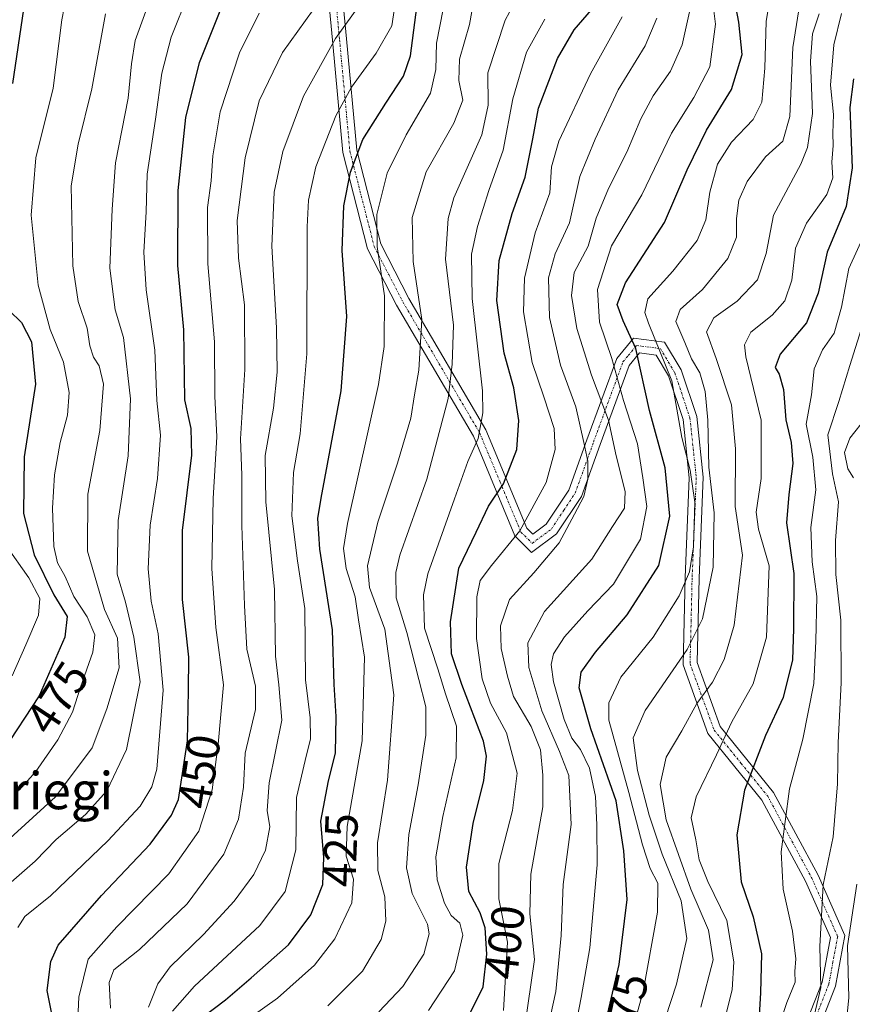
# Model space of a CAD drawing. Units: metres. Extents: x 603338 to 606762, y 4775484 to 4777850.
# Drawn here: x 603804 to 603983, y 4777310 to 4777521 of the extents above; entities that cross this region are included whole.
import ezdxf
from ezdxf.enums import TextEntityAlignment as Align

# ---------------------------------------------------------------- set-up
doc = ezdxf.new("R2010")
doc.units = ezdxf.units.M
doc.header["$MEASUREMENT"] = 0
doc.linetypes.add('TRAZO_Y_PUNTO', pattern=[1, 0.5, -0.25, 0, -0.25])
for name, color, linetype, lineweight in [('Camino', 19, 'Continuous', 0), ('Camino Cxs', 19, 'Continuous', 0), ('Camino eje', 39, 'TRAZO_Y_PUNTO', 13), ('Curva de nivel maestra', 36, 'Continuous', 30), ('Curva de nivel normal', 36, 'Continuous', 0), ('Rótulo de curva de nivel directora', 19, 'Continuous', 0), ('Texto cartográfico', 19, 'Continuous', 0)]:
    doc.layers.add(name, color=color, linetype=linetype, lineweight=lineweight)
doc.styles.add('Arial', font='txt', dxfattribs={"height": 0.2})

# ---------------------------------------------------------------- blocks, each defined once
blk = doc.blocks.new('*U179')
at = {"layer": 'Curva de nivel normal', "color": 36, "linetype": 'Continuous', "lineweight": 0}
blk.add_polyline3d([(603922.47, 4777297.59, 380), (603925.02, 4777310.93, 380), (603926.92, 4777321.63, 380), (603928.5, 4777339.5, 380), (603928.39, 4777348.11, 380), (603928.17, 4777354.24, 380), (603926.87, 4777360.28, 380), (603924.88, 4777364.3, 380), (603923.04, 4777366.78, 380), (603921.39, 4777370.8, 380), (603919.09, 4777378.88, 380), (603918.6, 4777382.57, 380), (603919.13, 4777384.93, 380), (603921.48, 4777388.59, 380), (603926.48, 4777394.17, 380), (603932.04, 4777399.92, 380), (603937.84, 4777409.59, 380), (603939.18, 4777416.59, 380), (603938.34, 4777422.75, 380), (603937.2, 4777430.05, 380), (603934.19, 4777439.42, 380), (603931.66, 4777448.42, 380), (603928.97, 4777456.26, 380), (603928.57, 4777463.28, 380), (603931.61, 4777472.67, 380), (603938.1, 4777483.61, 380), (603944.47, 4777496.92, 380), (603949.32, 4777504.59, 380), (603952.72, 4777511.2, 380), (603953.94, 4777520.36, 380), (603952.77, 4777530.2, 380)], dxfattribs=at)
blk = doc.blocks.new('*U182')
at = {"layer": 'Curva de nivel normal', "color": 36, "linetype": 'Continuous', "lineweight": 0}
blk.add_polyline3d([(603801.78, 4777335.26, 460), (603807.54, 4777340.26, 460), (603812.04, 4777344.92, 460), (603818.34, 4777350.3, 460), (603822.95, 4777355.44, 460), (603827.21, 4777364.3, 460), (603830.12, 4777378.88, 460), (603828.8, 4777388.47, 460), (603826.95, 4777396.01, 460), (603825.22, 4777402.07, 460), (603825.38, 4777413.56, 460), (603827.53, 4777427.46, 460), (603828.07, 4777439.78, 460), (603826.56, 4777452.93, 460), (603824.76, 4777458.92, 460), (603823.62, 4777467.83, 460), (603824.09, 4777480.56, 460), (603824.83, 4777490.5, 460), (603827.54, 4777504.47, 460), (603828.29, 4777511.79, 460), (603829.09, 4777516.84, 460), (603831.64, 4777523.93, 460)], dxfattribs=at)
blk = doc.blocks.new('*U186')
at = {"layer": 'Curva de nivel normal', "color": 36, "linetype": 'Continuous', "lineweight": 0}
blk.add_polyline3d([(603804.08, 4777355.58, 470), (603807.71, 4777359.55, 470), (603812.42, 4777366.43, 470), (603815.57, 4777372.33, 470), (603817.32, 4777377.72, 470), (603819.98, 4777385.29, 470), (603820.37, 4777388.96, 470), (603818.73, 4777392.83, 470), (603815.83, 4777397.23, 470), (603813.98, 4777401.5, 470), (603812.35, 4777404.46, 470), (603811.58, 4777407.97, 470), (603811.27, 4777416.22, 470), (603811.7, 4777423.44, 470), (603812.93, 4777430.37, 470), (603814.52, 4777436.26, 470), (603814.85, 4777441.11, 470), (603813.62, 4777447.64, 470), (603810.8, 4777454.68, 470), (603808.15, 4777464.23, 470), (603806.7, 4777479.26, 470), (603807.66, 4777491.59, 470), (603811.42, 4777506.59, 470), (603813.24, 4777521.26, 470), (603815.26, 4777531.66, 470)], dxfattribs=at)
blk = doc.blocks.new('*U198')
at = {"layer": 'Curva de nivel normal', "color": 36, "linetype": 'Continuous', "lineweight": 0}
blk.add_polyline3d([(603801.21, 4777408.26, 480), (603806.2, 4777401.22, 480), (603808.55, 4777396.83, 480), (603808.26, 4777393.18, 480), (603805.53, 4777386.82, 480), (603802.6, 4777380.13, 480)], dxfattribs=at)
blk = doc.blocks.new('*U203')
at = {"layer": 'Curva de nivel normal', "color": 36, "linetype": 'Continuous', "lineweight": 0}
blk.add_polyline3d([(603822.7, 4777522.56, 465), (603819.71, 4777506.44, 465), (603816.79, 4777494.52, 465), (603815.3, 4777485.59, 465), (603815.67, 4777468.34, 465), (603816.79, 4777460.7, 465), (603818.75, 4777454.98, 465), (603819.33, 4777451.15, 465), (603820.07, 4777448.73, 465), (603821.31, 4777446.86, 465), (603822.21, 4777442.94, 465), (603821.43, 4777432.91, 465), (603818.88, 4777419.28, 465), (603818.82, 4777406.97, 465), (603822.49, 4777394.44, 465), (603825.23, 4777388.26, 465), (603825.61, 4777381.92, 465), (603822.97, 4777373.05, 465), (603819.82, 4777364.69, 465), (603811.93, 4777354.12, 465), (603800.48, 4777343.74, 465)], dxfattribs=at)
blk = doc.blocks.new('*U204')
at = {"layer": 'Curva de nivel normal', "color": 36, "linetype": 'Continuous', "lineweight": 0}
blk.add_polyline3d([(603840.59, 4777527.12, 455), (603836.84, 4777517.53, 455), (603834.82, 4777509.84, 455), (603833.44, 4777499.95, 455), (603831.65, 4777488.11, 455), (603831.42, 4777479.97, 455), (603830.94, 4777471.28, 455), (603831.42, 4777463.18, 455), (603833.27, 4777450.25, 455), (603833.73, 4777439.41, 455), (603834.48, 4777431.91, 455), (603833.88, 4777422.59, 455), (603832.31, 4777412.59, 455), (603831.84, 4777403.17, 455), (603832.5, 4777396.23, 455), (603834.03, 4777389.17, 455), (603835.07, 4777377.1, 455), (603833.72, 4777360.09, 455), (603832.67, 4777356.3, 455), (603830.11, 4777352.16, 455), (603823.17, 4777344.66, 455), (603810.86, 4777332.82, 455), (603805.31, 4777328.4, 455), (603803.84, 4777326.05, 455)], dxfattribs=at)
blk = doc.blocks.new('*U214')
at = {"layer": 'Curva de nivel normal', "color": 36, "linetype": 'Continuous', "lineweight": 0}
blk.add_polyline3d([(603972.88, 4777529.8, 365), (603970.64, 4777515.31, 365), (603969.98, 4777500.49, 365), (603968.42, 4777495.19, 365), (603964.75, 4777491.81, 365), (603960.78, 4777486.5, 365), (603958.99, 4777482.49, 365), (603958.48, 4777478.57, 365), (603958.47, 4777474.52, 365), (603956.6, 4777469.91, 365), (603951.13, 4777463.26, 365), (603946.34, 4777459, 365), (603945.45, 4777456.37, 365), (603947.37, 4777451.85, 365), (603948.77, 4777448.34, 365), (603950.61, 4777445.34, 365), (603951.74, 4777441.31, 365), (603952.34, 4777435.2, 365), (603952.51, 4777425.06, 365), (603953.68, 4777415.2, 365), (603953.46, 4777403.53, 365), (603951.19, 4777392.44, 365), (603947.85, 4777385.83, 365), (603938.86, 4777372.72, 365), (603936.22, 4777366.82, 365), (603937.19, 4777359.78, 365), (603939.69, 4777350.21, 365), (603942.49, 4777341.81, 365), (603946.54, 4777331.76, 365), (603947.82, 4777323.69, 365), (603945.54, 4777313.82, 365), (603940.77, 4777299.12, 365)], dxfattribs=at)
blk = doc.blocks.new('*U220')
at = {"layer": 'Curva de nivel normal', "color": 36, "linetype": 'Continuous', "lineweight": 0}
blk.add_polyline3d([(603975.18, 4777307.03, 340), (603976.65, 4777313.1, 340), (603976.41, 4777321.95, 340), (603977.13, 4777335.19, 340), (603979.27, 4777345.5, 340), (603980.22, 4777356.96, 340), (603980.34, 4777365.85, 340), (603981.03, 4777378.65, 340), (603980.94, 4777392.16, 340), (603979.84, 4777401.98, 340), (603979.77, 4777409.26, 340), (603980.43, 4777417.59, 340), (603979.13, 4777423.59, 340), (603978.15, 4777432, 340), (603980.52, 4777439.21, 340), (603982.86, 4777446.91, 340), (603985.78, 4777456.06, 340)], dxfattribs=at)
blk = doc.blocks.new('*U234')
at = {"layer": 'Curva de nivel normal', "color": 36, "linetype": 'Continuous', "lineweight": 0}
blk.add_polyline3d([(603952.35, 4777292.01, 355), (603957.55, 4777312.63, 355), (603957.94, 4777318.62, 355), (603956.37, 4777327.55, 355), (603952.31, 4777335.91, 355), (603950.43, 4777340.59, 355), (603949.7, 4777344.85, 355), (603948.74, 4777349.63, 355), (603949.81, 4777354.11, 355), (603954.19, 4777363.16, 355), (603957.48, 4777370.25, 355), (603962.07, 4777378.44, 355), (603964.94, 4777388.49, 355), (603965.48, 4777403.83, 355), (603963.22, 4777411.7, 355), (603962.69, 4777415.4, 355), (603963.81, 4777422.63, 355), (603963.8, 4777435.2, 355), (603960.52, 4777448.82, 355), (603960.22, 4777451.36, 355), (603961.6, 4777454.13, 355), (603966.19, 4777457.77, 355), (603968.85, 4777460.83, 355), (603970.4, 4777465.3, 355), (603971.15, 4777472.16, 355), (603973.52, 4777477.51, 355), (603977.96, 4777483.73, 355), (603979.22, 4777487.29, 355), (603979.03, 4777490.67, 355), (603979.27, 4777494.25, 355), (603979.19, 4777496.92, 355), (603979.36, 4777500.92, 355), (603978.7, 4777507.26, 355), (603979.45, 4777515.94, 355), (603981.06, 4777522.64, 355)], dxfattribs=at)
blk = doc.blocks.new('*U241')
at = {"layer": 'Curva de nivel normal', "color": 36, "linetype": 'Continuous', "lineweight": 0}
blk.add_polyline3d([(603912.83, 4777304.31, 390), (603915.02, 4777319.17, 390), (603914.03, 4777328.96, 390), (603914.22, 4777337.49, 390), (603916.8, 4777352, 390), (603916.8, 4777358.79, 390), (603916.27, 4777364.24, 390), (603914.26, 4777369.3, 390), (603910.5, 4777375.72, 390), (603909.23, 4777380.06, 390), (603907.85, 4777386.04, 390), (603907.67, 4777390.94, 390), (603909.61, 4777396.59, 390), (603914.85, 4777402.29, 390), (603920.34, 4777408.77, 390), (603923.63, 4777414.91, 390), (603925.6, 4777418.72, 390), (603926.51, 4777422.46, 390), (603926.49, 4777426.36, 390), (603925.61, 4777430.38, 390), (603923.9, 4777438.06, 390), (603920.58, 4777447, 390), (603918.22, 4777457.22, 390), (603918, 4777465.75, 390), (603919.42, 4777470.92, 390), (603922.56, 4777477.59, 390), (603924.78, 4777487.59, 390), (603928.09, 4777495.59, 390), (603933.03, 4777506.26, 390), (603938.83, 4777515.68, 390), (603941.32, 4777521.62, 390)], dxfattribs=at)
blk = doc.blocks.new('*U253')
at = {"layer": 'Curva de nivel normal', "color": 36, "linetype": 'Continuous', "lineweight": 0}
blk.add_polyline3d([(603950.83, 4777308.88, 360), (603953.48, 4777319.05, 360), (603952.49, 4777325.46, 360), (603948.63, 4777334.26, 360), (603943.32, 4777349.22, 360), (603942.05, 4777356.77, 360), (603943.36, 4777362.65, 360), (603946.7, 4777368.35, 360), (603949.96, 4777374.2, 360), (603953.29, 4777378.78, 360), (603955.86, 4777383.69, 360), (603957.96, 4777391.05, 360), (603959.77, 4777406.1, 360), (603958.22, 4777416.56, 360), (603958.25, 4777428.99, 360), (603957.39, 4777438.47, 360), (603954.11, 4777448.43, 360), (603952.03, 4777454.15, 360), (603953.6, 4777457.17, 360), (603958.63, 4777460.74, 360), (603963.03, 4777465.38, 360), (603964.85, 4777471.04, 360), (603966.48, 4777479.26, 360), (603972.36, 4777490.26, 360), (603973.74, 4777493.84, 360), (603974.84, 4777501.14, 360), (603974.43, 4777512.41, 360), (603974.86, 4777518.26, 360), (603976.29, 4777522.55, 360)], dxfattribs=at)
blk = doc.blocks.new('*U259')
at = {"layer": 'Curva de nivel maestra', "color": 36, "linetype": 'Continuous', "lineweight": 30}
blk.add_polyline3d([(603983.68, 4777508.59, 350), (603982.91, 4777502.4, 350), (603983.38, 4777489.42, 350), (603982.07, 4777481.1, 350), (603978.01, 4777471.32, 350), (603976.06, 4777462.5, 350), (603973.56, 4777456.08, 350), (603967.91, 4777449.35, 350), (603966.79, 4777446.53, 350), (603967.67, 4777445.09, 350), (603968.6, 4777441.73, 350), (603969.12, 4777435.21, 350), (603970.26, 4777430.34, 350), (603970.58, 4777425.86, 350), (603969.75, 4777419.21, 350), (603969.25, 4777413.06, 350), (603970.85, 4777402.21, 350), (603970.75, 4777390.26, 350), (603970.53, 4777383.64, 350), (603968.56, 4777375.48, 350), (603964.76, 4777367.31, 350), (603960.22, 4777355.59, 350), (603958.54, 4777345.98, 350), (603959.52, 4777335.82, 350), (603962.04, 4777328.32, 350), (603963.86, 4777320.35, 350), (603963.68, 4777311.97, 350), (603963.26, 4777305.89, 350)], dxfattribs=at)
blk = doc.blocks.new('*U262')
at = {"layer": 'Curva de nivel maestra', "color": 36, "linetype": 'Continuous', "lineweight": 30}
blk.add_polyline3d([(603811.1, 4777307.42, 450), (603810.11, 4777312.47, 450), (603810.93, 4777318.69, 450), (603812.46, 4777322.24, 450), (603821.83, 4777332.89, 450), (603832.28, 4777343.92, 450), (603836.88, 4777350.19, 450), (603838.37, 4777353.59, 450), (603840.33, 4777366.17, 450), (603840.52, 4777376.92, 450), (603840.61, 4777384.17, 450), (603839.24, 4777396.55, 450), (603839.22, 4777411.44, 450), (603841.26, 4777427.64, 450), (603841.11, 4777433.34, 450), (603839.77, 4777439.51, 450), (603839.56, 4777454.63, 450), (603838.22, 4777468.42, 450), (603838.33, 4777484.59, 450), (603839.97, 4777500.29, 450), (603842.89, 4777512.1, 450), (603848.9, 4777527.26, 450)], dxfattribs=at)
blk = doc.blocks.new('*U264')
at = {"layer": 'Curva de nivel maestra', "color": 36, "linetype": 'Continuous', "lineweight": 30}
blk.add_polyline3d([(603930.79, 4777307.59, 375), (603933.22, 4777318.05, 375), (603934.92, 4777332.08, 375), (603934.21, 4777342.55, 375), (603932.58, 4777353.26, 375), (603927.1, 4777368.76, 375), (603924.65, 4777377.59, 375), (603925.02, 4777380.92, 375), (603928.14, 4777385.29, 375), (603934.93, 4777393.29, 375), (603941.8, 4777403.87, 375), (603944.1, 4777414.48, 375), (603943.1, 4777424.92, 375), (603939.74, 4777437.26, 375), (603936.83, 4777450.59, 375), (603934.12, 4777456.55, 375), (603932.79, 4777460.04, 375), (603934.56, 4777464.71, 375), (603943.02, 4777477.72, 375), (603947.9, 4777489.05, 375), (603952.03, 4777497.55, 375), (603957.4, 4777506.27, 375), (603959.72, 4777513.84, 375), (603958.99, 4777520.82, 375), (603957.57, 4777528.41, 375)], dxfattribs=at)
blk = doc.blocks.new('*U272')
at = {"layer": 'Curva de nivel maestra', "color": 36, "linetype": 'Continuous', "lineweight": 30}
for points in [[(603801.89, 4777597.16, 475), (603806.84, 4777583.62, 475), (603809.6, 4777573.1, 475), (603811.56, 4777565.62, 475), (603811.91, 4777557.76, 475), (603810.38, 4777546.92, 475), (603807.57, 4777536.25, 475), (603804.99, 4777523.58, 475), (603802.65, 4777507.59, 475)], [(603801.95, 4777458.76, 475), (603804.57, 4777456.17, 475), (603806.78, 4777451.99, 475), (603807.58, 4777442.88, 475), (603805.17, 4777427.29, 475), (603805, 4777415.07, 475), (603807.32, 4777406.23, 475), (603811.56, 4777397.59, 475), (603814.41, 4777392.93, 475), (603813.91, 4777388.45, 475), (603808.38, 4777375.87, 475), (603800.55, 4777363.93, 475)]]:
    blk.add_polyline3d(points, dxfattribs=at)

msp = doc.modelspace()

# ---------------------------------------------------------------- linework, layer by layer
at = {"layer": 'Camino', "color": 19, "linetype": 'Continuous', "lineweight": 0}
for points in [[(603971.1, 4777299.47, 340.85), (603976.9, 4777314.24, 340.44), (603978.7, 4777323.9, 338.15), (603973.34, 4777335.98, 342.05), (603963.96, 4777353.43, 347.38), (603952.34, 4777367.75, 356.59), (603946.98, 4777382.51, 364.43), (603947.43, 4777401.31, 370.38), (603948.32, 4777422.78, 370.4), (603946.98, 4777435.31, 369.1), (603943.86, 4777444.7, 370.52), (603941.18, 4777449.18, 371.52), (603937.6, 4777449.63, 374.89), (603935.37, 4777446.94, 377.57), (603929.12, 4777429.94, 387.45), (603925.1, 4777418.75, 390.42), (603919.74, 4777410.7, 390.91), (603914.38, 4777406.67, 391.93), (603910.8, 4777410.25, 395.15), (603901.87, 4777431.73, 405.6), (603885.34, 4777459.92, 418.59), (603879.09, 4777472, 421.46), (603873.79, 4777492.76, 426.52), (603871.56, 4777516.92, 434.98), (603869.32, 4777540.19, 441.4)], [(603872.31, 4777540.44, 439.06), (603874.54, 4777517.2, 433.69), (603876.75, 4777493.27, 424.77), (603881.91, 4777473.07, 419.39), (603887.97, 4777461.37, 416.73), (603904.56, 4777433.07, 404.15), (603913.35, 4777411.95, 394.46), (603914.66, 4777410.64, 393.26), (603917.52, 4777412.79, 392.55), (603922.4, 4777420.11, 391.87), (603926.3, 4777430.96, 389.37), (603932.73, 4777448.46, 379.24), (603936.35, 4777452.81, 375.1), (603943, 4777451.97, 368.71), (603946.6, 4777445.96, 367.77), (603949.93, 4777435.95, 366.68), (603951.33, 4777422.88, 366.58), (603950.43, 4777401.21, 367.7), (603950, 4777383.01, 363.29), (603954.99, 4777369.25, 355.68), (603966.46, 4777355.1, 346.42), (603976.03, 4777337.3, 340.42), (603981.81, 4777324.27, 335.8), (603979.8, 4777313.41, 337.57), (603974.1, 4777298.9, 338.64)]]:
    msp.add_polyline3d(points, dxfattribs=at)
at = {"layer": 'Camino Cxs', "color": 19, "linetype": 'Continuous', "lineweight": 0}
for points in [[(603971.1, 4777299.47, 340.85), (603976.9, 4777314.24, 340.44), (603978.7, 4777323.9, 338.15), (603973.34, 4777335.98, 342.05), (603963.96, 4777353.43, 347.38), (603952.34, 4777367.75, 356.59), (603946.98, 4777382.51, 364.43), (603947.43, 4777401.31, 370.38), (603948.32, 4777422.78, 370.4), (603946.98, 4777435.31, 369.1), (603943.86, 4777444.7, 370.52), (603941.18, 4777449.18, 371.52), (603937.6, 4777449.63, 374.89), (603935.37, 4777446.94, 377.57), (603929.12, 4777429.94, 387.45), (603925.1, 4777418.75, 390.42), (603919.74, 4777410.7, 390.91), (603914.38, 4777406.67, 391.93), (603910.8, 4777410.25, 395.15), (603901.87, 4777431.73, 405.6), (603885.34, 4777459.92, 418.59), (603879.09, 4777472, 421.46), (603873.79, 4777492.76, 426.52), (603871.56, 4777516.92, 434.98), (603869.32, 4777540.19, 441.4)], [(603872.31, 4777540.44, 439.06), (603874.54, 4777517.2, 433.69), (603876.75, 4777493.27, 424.77), (603881.91, 4777473.07, 419.39), (603887.97, 4777461.37, 416.73), (603904.56, 4777433.07, 404.15), (603913.35, 4777411.95, 394.46), (603914.66, 4777410.64, 393.26), (603917.52, 4777412.79, 392.55), (603922.4, 4777420.11, 391.87), (603926.3, 4777430.96, 389.37), (603932.73, 4777448.46, 379.24), (603936.35, 4777452.81, 375.1), (603943, 4777451.97, 368.71), (603946.6, 4777445.96, 367.77), (603949.93, 4777435.95, 366.68), (603951.33, 4777422.88, 366.58), (603950.43, 4777401.21, 367.7), (603950, 4777383.01, 363.29), (603954.99, 4777369.25, 355.68), (603966.46, 4777355.1, 346.42), (603976.03, 4777337.3, 340.42), (603981.81, 4777324.27, 335.8), (603979.8, 4777313.41, 337.57), (603974.1, 4777298.9, 338.64)]]:
    msp.add_polyline3d(points, dxfattribs=at)
at = {"layer": 'Camino eje', "color": 39, "linetype": 'TRAZO_Y_PUNTO', "lineweight": 13}
msp.add_polyline3d([(603871.94, 4777528.68, 439.51), (603873.05, 4777517.06, 434.33), (603875.27, 4777493.02, 425.62), (603880.5, 4777472.54, 420.46), (603883.63, 4777466.5, 419.12), (603886.66, 4777460.65, 417.83), (603903.22, 4777432.4, 404.91), (603907.61, 4777421.84, 400.3), (603912.08, 4777411.1, 394.85), (603914.52, 4777408.66, 392.61), (603918.63, 4777411.75, 391.7), (603921.31, 4777415.77, 391.51), (603923.75, 4777419.43, 391.13), (603927.71, 4777430.45, 388.4), (603934.05, 4777447.7, 378.43), (603935.17, 4777449.05, 377.18), (603936.98, 4777451.22, 375), (603942.09, 4777450.58, 370.08), (603945.23, 4777445.33, 369.19), (603948.46, 4777435.63, 367.9), (603949.83, 4777422.83, 368.49), (603948.93, 4777401.26, 369.04), (603948.72, 4777392.16, 366.42), (603948.49, 4777382.76, 363.87), (603951.17, 4777375.38, 359.88), (603953.67, 4777368.5, 356.08), (603959.48, 4777361.34, 351.5), (603965.21, 4777354.27, 346.92), (603974.69, 4777336.64, 341.21), (603980.26, 4777324.09, 336.98), (603979.25, 4777318.66, 337.85), (603978.35, 4777313.83, 339.02), (603972.6, 4777299.19, 339.76)], dxfattribs=at)
at = {"layer": 'Curva de nivel maestra', "color": 36, "linetype": 'Continuous', "lineweight": 30}
for points in [[(603843.75, 4777306.86, 425), (603848.53, 4777310.44, 425), (603854.02, 4777315.22, 425), (603862.04, 4777322.26, 425), (603866.86, 4777328.76, 425), (603869.42, 4777335.28, 425), (603869.65, 4777341.1, 425), (603869.01, 4777348.92, 425), (603870.68, 4777357.57, 425), (603872.2, 4777363.51, 425), (603872.3, 4777371.44, 425), (603871.92, 4777378.32, 425), (603871.52, 4777390.06, 425), (603868.77, 4777407.38, 425), (603868.4, 4777413.98, 425), (603869.11, 4777418.4, 425), (603873.42, 4777441.5, 425), (603874.65, 4777457.47, 425), (603873.62, 4777471.69, 425), (603873.94, 4777481.28, 425), (603875.42, 4777488.54, 425), (603878.09, 4777495.58, 425), (603883.01, 4777503.38, 425), (603886.79, 4777509.2, 425), (603888.35, 4777513.56, 425), (603890.61, 4777531.27, 425)], [(603900.85, 4777306.99, 400), (603903.96, 4777313.26, 400), (603904.77, 4777320.26, 400), (603904.4, 4777325.92, 400), (603903.29, 4777329.17, 400), (603900.85, 4777333.77, 400), (603900.37, 4777338.98, 400), (603901.84, 4777348.38, 400), (603904.1, 4777357.62, 400), (603904.65, 4777362.87, 400), (603904.06, 4777366.11, 400), (603899.34, 4777378.33, 400), (603897.14, 4777384.88, 400), (603896.94, 4777391.77, 400), (603898.75, 4777403.32, 400), (603902.42, 4777411.1, 400), (603905.09, 4777416.63, 400), (603908.31, 4777421.47, 400), (603911.19, 4777428.86, 400), (603911.62, 4777435.06, 400), (603910.53, 4777442.11, 400), (603908.48, 4777449.56, 400), (603906.87, 4777460.93, 400), (603907.4, 4777469.53, 400), (603910.2, 4777479.64, 400), (603912.97, 4777487.47, 400), (603914.62, 4777495.67, 400), (603915.9, 4777502.26, 400), (603919.98, 4777512.96, 400), (603923.52, 4777519.11, 400), (603928.22, 4777524.52, 400)]]:
    msp.add_polyline3d(points, dxfattribs=at)
at = {"layer": 'Curva de nivel normal', "color": 36, "linetype": 'Continuous', "lineweight": 0}
for points in [[(603870.53, 4777309.16, 415), (603877.98, 4777316.6, 415), (603881.99, 4777323.43, 415), (603883.04, 4777327.4, 415), (603882.77, 4777332.64, 415), (603881.31, 4777338.26, 415), (603881.2, 4777344.26, 415), (603883.37, 4777357.7, 415), (603884.76, 4777376.06, 415), (603882.79, 4777390.2, 415), (603879.46, 4777399.2, 415), (603879.08, 4777403.84, 415), (603881.26, 4777413.24, 415), (603885.54, 4777425.92, 415), (603888.39, 4777435.59, 415), (603889.18, 4777440.59, 415), (603890.14, 4777445.92, 415), (603890.73, 4777456.85, 415), (603888.88, 4777469.3, 415), (603888.65, 4777478.77, 415), (603891.71, 4777488.61, 415), (603897.62, 4777499.05, 415), (603899.57, 4777504, 415), (603898.75, 4777508.21, 415), (603898.88, 4777512.86, 415), (603901.03, 4777520.26, 415), (603903.63, 4777534.77, 415)], [(603935.25, 4777300.92, 370), (603938.41, 4777312.28, 370), (603941.47, 4777329.33, 370), (603941.53, 4777335.56, 370), (603939.92, 4777338.75, 370), (603938.26, 4777343.79, 370), (603935.33, 4777355.06, 370), (603931.02, 4777370.63, 370), (603931.03, 4777374.36, 370), (603933.59, 4777379.88, 370), (603940.52, 4777388.48, 370), (603946.14, 4777397.36, 370), (603948.4, 4777402.55, 370), (603949.23, 4777407.92, 370), (603949.48, 4777417.56, 370), (603948.49, 4777424.41, 370), (603946.7, 4777431.44, 370), (603944.54, 4777443.61, 370), (603939.54, 4777456.04, 370), (603938.73, 4777458.33, 370), (603939.41, 4777461.24, 370), (603944.76, 4777467.2, 370), (603950.01, 4777473.85, 370), (603951.87, 4777478.28, 370), (603952.71, 4777484.2, 370), (603954.42, 4777490.22, 370), (603957.42, 4777494.98, 370), (603962.04, 4777499.86, 370), (603963.92, 4777503.57, 370), (603964.59, 4777510.92, 370), (603964.85, 4777520.92, 370), (603966.49, 4777531.26, 370)], [(603870.67, 4777528.13, 440), (603860.74, 4777514.26, 440), (603855.78, 4777503.85, 440), (603852.7, 4777491.61, 440), (603851.02, 4777478.09, 440), (603851.28, 4777470.01, 440), (603852.62, 4777459.97, 440), (603852.67, 4777446.06, 440), (603851.73, 4777431.14, 440), (603852.05, 4777423.32, 440), (603851.99, 4777412.51, 440), (603852.61, 4777395.26, 440), (603853.09, 4777385.92, 440), (603854.99, 4777377.92, 440), (603854.94, 4777372.92, 440), (603852.76, 4777363.56, 440), (603852.36, 4777356.23, 440), (603851.32, 4777349.34, 440), (603848.17, 4777341.78, 440), (603840.24, 4777331.14, 440), (603829.99, 4777321.26, 440), (603824.46, 4777316.89, 440), (603823.48, 4777314.21, 440), (603823.74, 4777308.66, 440)], [(603896.06, 4777527.32, 420), (603893.91, 4777516.26, 420), (603893.78, 4777510.59, 420), (603892.62, 4777505.48, 420), (603887.37, 4777496.54, 420), (603883.3, 4777488.3, 420), (603881.07, 4777479.44, 420), (603881.18, 4777472.53, 420), (603882.72, 4777461.93, 420), (603882.62, 4777450.99, 420), (603881.44, 4777442.86, 420), (603874.79, 4777412.9, 420), (603873.91, 4777407.59, 420), (603874.49, 4777403.24, 420), (603876.4, 4777397.16, 420), (603877.13, 4777392.2, 420), (603878.45, 4777384.19, 420), (603877.9, 4777366.15, 420), (603874.66, 4777347.78, 420), (603874.45, 4777341.36, 420), (603876.05, 4777336.45, 420), (603875.7, 4777331.3, 420), (603872.06, 4777323.56, 420), (603867.66, 4777317.92, 420), (603859.7, 4777310.81, 420), (603854.27, 4777306.93, 420)], [(603912.46, 4777528.14, 410), (603908.68, 4777521.24, 410), (603904.94, 4777509.92, 410), (603905.07, 4777502.92, 410), (603903.66, 4777496.52, 410), (603897.66, 4777483, 410), (603896.39, 4777478.54, 410), (603895.86, 4777469.78, 410), (603897.6, 4777455.6, 410), (603897.3, 4777447.18, 410), (603896.41, 4777439.82, 410), (603891.83, 4777422.5, 410), (603886.02, 4777406.15, 410), (603885.15, 4777402.4, 410), (603885.21, 4777396.92, 410), (603887.54, 4777389.49, 410), (603890.08, 4777379.36, 410), (603891.63, 4777373.52, 410), (603891.61, 4777367.43, 410), (603889.99, 4777356.7, 410), (603887.94, 4777346.04, 410), (603887.49, 4777338.89, 410), (603888.7, 4777333.32, 410), (603892, 4777326.77, 410), (603892.31, 4777324.63, 410), (603891.2, 4777320.32, 410), (603886.68, 4777313.31, 410), (603881.48, 4777307.89, 410)], [(603885.12, 4777525.22, 430), (603884.28, 4777520.01, 430), (603880.96, 4777514.15, 430), (603875.64, 4777506.8, 430), (603872.25, 4777500.63, 430), (603867.91, 4777489.68, 430), (603866.34, 4777482.46, 430), (603866.06, 4777476.74, 430), (603865.98, 4777449.45, 430), (603864.55, 4777432.19, 430), (603863.16, 4777423.92, 430), (603862.78, 4777414.59, 430), (603863.99, 4777404.92, 430), (603865.57, 4777394.67, 430), (603865.73, 4777379.27, 430), (603866.74, 4777371.13, 430), (603866.81, 4777366.62, 430), (603865.68, 4777361.97, 430), (603863.81, 4777354.02, 430), (603863.63, 4777342.7, 430), (603861.34, 4777333.77, 430), (603855.91, 4777326.49, 430), (603841.85, 4777313.43, 430), (603837.08, 4777308.02, 430)], [(603916.66, 4777298.87, 385), (603919.61, 4777312.28, 385), (603920.73, 4777324.33, 385), (603921.2, 4777335.28, 385), (603922.87, 4777348.21, 385), (603922.42, 4777358.72, 385), (603920.37, 4777363.87, 385), (603916.55, 4777372.67, 385), (603913.82, 4777381.99, 385), (603913.59, 4777387.28, 385), (603917.17, 4777393.99, 385), (603927.34, 4777405.26, 385), (603931.77, 4777412.26, 385), (603934.38, 4777416.26, 385), (603934.54, 4777419.81, 385), (603932.56, 4777427.48, 385), (603930.9, 4777435.18, 385), (603927.24, 4777444.86, 385), (603924.14, 4777454.88, 385), (603922.94, 4777462.02, 385), (603923.55, 4777466.92, 385), (603926.57, 4777472.59, 385), (603928.28, 4777478.59, 385), (603930.91, 4777484.98, 385), (603934.91, 4777492.84, 385), (603937.92, 4777499.98, 385), (603940.58, 4777504.92, 385), (603944.27, 4777510.26, 385), (603946.79, 4777515.92, 385), (603948.78, 4777524.92, 385)], [(603816.63, 4777304.89, 445), (603816.92, 4777311.05, 445), (603818.95, 4777319.21, 445), (603825.12, 4777326.17, 445), (603836.27, 4777337.59, 445), (603842.77, 4777346.78, 445), (603845.62, 4777355.66, 445), (603846.89, 4777365.44, 445), (603848.04, 4777378.26, 445), (603846.43, 4777390.59, 445), (603845.57, 4777403.26, 445), (603845.88, 4777418.3, 445), (603846.67, 4777431.6, 445), (603846.24, 4777440.35, 445), (603846.12, 4777452.01, 445), (603844.7, 4777468.81, 445), (603844.62, 4777480.91, 445), (603845.39, 4777486.64, 445), (603845.75, 4777492.06, 445), (603847.38, 4777501.53, 445), (603851.54, 4777514.21, 445), (603855.73, 4777522.74, 445)], [(603831.96, 4777308.92, 435), (603833.94, 4777313.92, 435), (603836.62, 4777317.59, 435), (603843.79, 4777324.5, 435), (603850.4, 4777331.69, 435), (603854.61, 4777337.39, 435), (603857.14, 4777342.66, 435), (603858.06, 4777347.71, 435), (603857.47, 4777351.21, 435), (603857.88, 4777357.13, 435), (603860.65, 4777370.62, 435), (603859.97, 4777378.26, 435), (603859.29, 4777384.39, 435), (603859.05, 4777398.75, 435), (603857.16, 4777417.6, 435), (603857.06, 4777427.56, 435), (603858.85, 4777437.73, 435), (603859.62, 4777445.48, 435), (603859.47, 4777455.06, 435), (603858.48, 4777472.6, 435), (603858.99, 4777484.2, 435), (603860.84, 4777492.93, 435), (603865.32, 4777504.84, 435), (603872.15, 4777517.26, 435), (603877, 4777523.92, 435)], [(603892.2, 4777308.19, 405), (603897.8, 4777316.69, 405), (603899.56, 4777324.34, 405), (603898.92, 4777326.99, 405), (603897.06, 4777328.64, 405), (603895.66, 4777331.25, 405), (603894.09, 4777336.26, 405), (603893.8, 4777341.26, 405), (603895.28, 4777349.92, 405), (603898.14, 4777362.55, 405), (603898.24, 4777369.31, 405), (603895.85, 4777376.26, 405), (603894.23, 4777381.64, 405), (603891.36, 4777390.44, 405), (603891.13, 4777397.61, 405), (603892.08, 4777402.14, 405), (603897.81, 4777418.24, 405), (603900.64, 4777426.26, 405), (603902.87, 4777431.24, 405), (603903.87, 4777436.76, 405), (603903.79, 4777441.5, 405), (603901.59, 4777461.33, 405), (603901.48, 4777470.89, 405), (603902.74, 4777476.8, 405), (603905.18, 4777484.54, 405), (603908.28, 4777493.26, 405), (603910.33, 4777504.31, 405), (603913.25, 4777514.33, 405), (603917.23, 4777521.4, 405)], [(603908.35, 4777308.18, 395), (603909.19, 4777322.87, 395), (603907.3, 4777332.22, 395), (603907.34, 4777339.76, 395), (603910.25, 4777351.22, 395), (603911.25, 4777359.26, 395), (603908.98, 4777367.92, 395), (603905.52, 4777374.26, 395), (603903.76, 4777379.49, 395), (603902.55, 4777388.18, 395), (603902.58, 4777397.15, 395), (603903.3, 4777400.67, 395), (603905.75, 4777403.92, 395), (603911.85, 4777411.34, 395), (603917.49, 4777421.74, 395), (603919.49, 4777428.85, 395), (603919.25, 4777433.4, 395), (603917.04, 4777440.19, 395), (603914.52, 4777447.56, 395), (603912.67, 4777458.47, 395), (603912.86, 4777465.7, 395), (603915.17, 4777475.43, 395), (603918.3, 4777484.06, 395), (603918.64, 4777489.65, 395), (603920.25, 4777495.19, 395), (603927.09, 4777509.64, 395), (603933.87, 4777521.9, 395)], [(603966.8, 4777302.36, 345), (603969.31, 4777309.92, 345), (603971.11, 4777314.25, 345), (603971.06, 4777316.58, 345), (603971.28, 4777319.25, 345), (603970.57, 4777325.26, 345), (603968.51, 4777334.26, 345), (603968.1, 4777342.3, 345), (603968.93, 4777348.84, 345), (603969.87, 4777355.87, 345), (603972.73, 4777366.52, 345), (603975.14, 4777378.48, 345), (603975.58, 4777387.65, 345), (603975.8, 4777397.25, 345), (603974.79, 4777404.69, 345), (603974.49, 4777412.08, 345), (603975.55, 4777420.2, 345), (603974.94, 4777427.2, 345), (603973.47, 4777434.32, 345), (603974.6, 4777440.59, 345), (603975.19, 4777446.23, 345), (603976.99, 4777450.29, 345), (603979.48, 4777453.86, 345), (603981.05, 4777459.46, 345), (603982.69, 4777467.76, 345), (603986.78, 4777476.78, 345)], [(603986.39, 4777435.72, 335), (603982.85, 4777431.26, 335), (603981.71, 4777428.18, 335), (603982.42, 4777424.73, 335), (603983.69, 4777422.76, 335)], [(603984.41, 4777335.32, 335), (603982.37, 4777322.11, 335), (603982.65, 4777310.87, 335), (603982.17, 4777305.94, 335)]]:
    msp.add_polyline3d(points, dxfattribs=at)

# ---------------------------------------------------------------- block references
at = {"layer": 'Curva de nivel maestra', "color": 36, "linetype": 'Continuous', "lineweight": 30}
for name in ['*U264', '*U259', '*U262', '*U272']:
    msp.add_blockref(name, (0, 0), dxfattribs=at)
at = {"layer": 'Curva de nivel normal', "color": 36, "linetype": 'Continuous', "lineweight": 0}
for name in ['*U241', '*U179', '*U214', '*U253', '*U234', '*U220', '*U203', '*U204', '*U198', '*U186', '*U182']:
    msp.add_blockref(name, (0, 0), dxfattribs=at)

# ---------------------------------------------------------------- texts
at = {"layer": 'Rótulo de curva de nivel directora', "color": 19, "linetype": 'Continuous', "lineweight": 0, "style": 'Arial'}
for s, rotation, p in [('475', 56.744, (603812.32, 4777375.45)), ('450', 81.1444, (603842.88, 4777359.59)), ('425', 87.737, (603873.24, 4777342.7)), ('400', 83.3995, (603908.62, 4777322.86)), ('375', 77.6837, (603934.55, 4777308.25))]:
    msp.add_text(s, height=7, rotation=rotation, dxfattribs=at).set_placement(p, align=Align.MIDDLE_CENTER)
at = {"layer": 'Texto cartográfico', "color": 19, "linetype": 'Continuous', "lineweight": 0, "style": 'Arial'}
msp.add_text('Kapriegi', height=8, dxfattribs=at).set_placement((603803.16, 4777355.47), align=Align.MIDDLE_CENTER)

doc.saveas('drawing.dxf')
